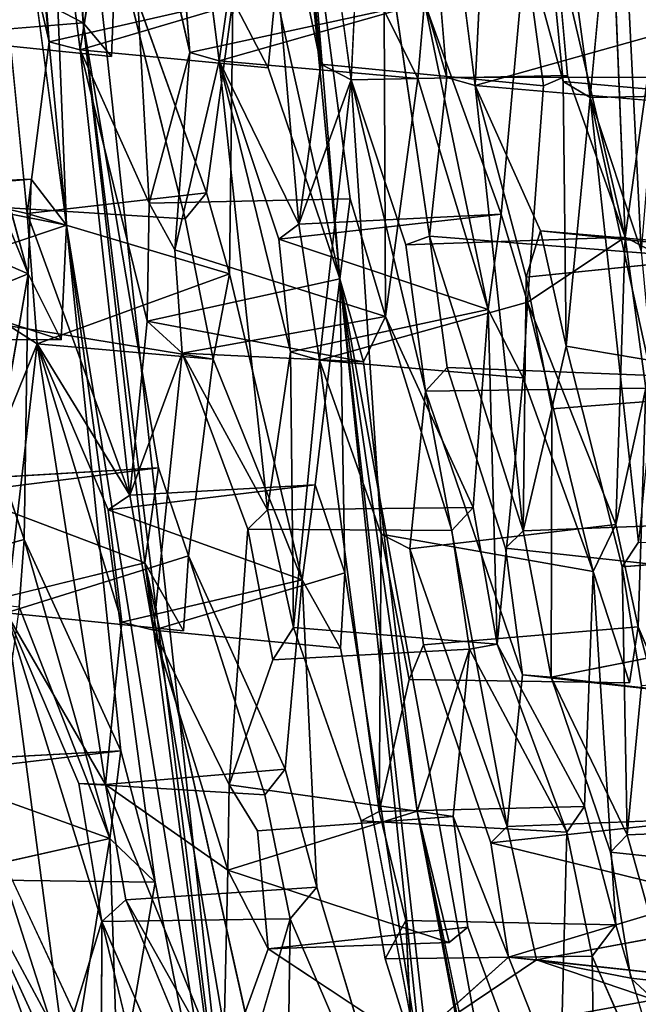
# Model space of a CAD drawing. Units: inches. Extents: x -10.4 to 10.2, y -10.1 to 10.2.
# Drawn here: x -9.1 to -8.2, y -3 to -1.6 of the extents above; entities that cross this region are included whole.
import ezdxf

# ---------------------------------------------------------------- set-up
doc = ezdxf.new("R2010")
doc.units = ezdxf.units.IN
doc.header["$MEASUREMENT"] = 0
doc.layers.add('SEAT-SEAT', color=5, linetype='Continuous')

msp = doc.modelspace()

# ---------------------------------------------------------------- linework, layer by layer
at = {"layer": 'SEAT-SEAT'}
for points in [[(-8.7136, -1.576, 27.0316), (-8.6261, -1.9663, 26.8583), (-8.732, -0.6812, 26.85)], [(-8.6997, -1.1965, 26.8484), (-8.732, -0.6812, 26.85), (-8.6261, -1.9663, 26.8583)], [(-9.0676, -1.1618, 28.2472), (-8.998, -1.8929, 28.2527), (-9.0438, -0.7377, 28.0668)], [(-8.998, -1.8929, 28.2527), (-8.7486, -3.4387, 28.2698), (-9.0438, -0.7377, 28.0668)], [(-8.9752, -1.6179, 28.049), (-9.0438, -0.7377, 28.0668), (-8.7486, -3.4387, 28.2698)], [(-9.0438, -0.7377, 28.0668), (-8.9752, -1.6179, 28.049), (-8.9803, -1.4564, 28.0116)], [(-8.998, -1.8929, 28.2527), (-9.0676, -1.1618, 28.2472), (-9.0818, -1.2656, 28.3281)], [(-8.6997, -1.1965, 26.8484), (-8.6261, -1.9663, 26.8583), (-8.6119, -1.8571, 26.7485)], [(-9.0217, -1.6439, 26.8698), (-9.0513, -1.8772, 27.107), (-9.113, -1.2531, 27.1016)], [(-9.0332, -1.4905, 26.8532), (-9.0217, -1.6439, 26.8698), (-9.113, -1.2531, 27.1016)], [(-8.8854, -1.8633, 26.3867), (-8.9793, -1.6549, 26.6922), (-8.9191, -1.2645, 26.267)], [(-8.8303, -1.6584, 26.0359), (-8.8854, -1.8633, 26.3867), (-8.9191, -1.2645, 26.267)], [(-8.7902, -1.6695, 25.8578), (-8.8138, -1.4845, 25.8806), (-8.7343, -1.2827, 25.4242)], [(-8.7902, -1.6695, 25.8578), (-8.7343, -1.2827, 25.4242), (-8.682, -1.8919, 25.4745)], [(-8.7343, -1.2827, 25.4242), (-8.6518, -1.674, 25.2095), (-8.682, -1.8919, 25.4745)], [(-8.6653, -1.5321, 25.2027), (-8.6518, -1.674, 25.2095), (-8.7343, -1.2827, 25.4242)], [(-8.6404, -1.4775, 25.0563), (-8.5926, -1.3059, 24.7429), (-8.6106, -1.6956, 25.0199)], [(-8.4805, -1.6922, 24.3642), (-8.5042, -1.9079, 24.6142), (-8.5926, -1.3059, 24.7429)], [(-8.216, -1.928, 23.0837), (-8.2857, -1.7195, 23.3347), (-8.2471, -1.3099, 22.888)], [(-8.2381, -1.9096, 25.1944), (-8.1883, -1.5544, 24.7953), (-8.2621, -1.3069, 25.0296)], [(-8.1865, -1.5726, 22.6827), (-8.216, -1.928, 23.0837), (-8.2471, -1.3099, 22.888)], [(-8.4678, -1.5009, 24.1958), (-8.4234, -1.3274, 23.8753), (-8.4422, -1.7033, 24.1708)], [(-9.2365, -1.4824, 27.6959), (-8.9803, -1.4564, 28.0116), (-8.9752, -1.6179, 28.049)], [(-9.2186, -1.6377, 27.6869), (-9.2365, -1.4824, 27.6959), (-8.9752, -1.6179, 28.049)], [(-8.7716, -1.5867, 27.2616), (-9.0217, -1.6439, 26.8698), (-9.0332, -1.4905, 26.8532)], [(-8.3165, -1.6894, 25.431), (-8.2381, -1.9096, 25.1944), (-8.3337, -1.4996, 25.4236)], [(-8.9301, -1.5076, 27.8404), (-8.8367, -1.8843, 27.6396), (-8.8076, -1.849, 27.5132)], [(-8.566, -1.6012, 26.4471), (-8.8303, -1.6584, 26.0359), (-8.8423, -1.5048, 26.0192)], [(-8.1941, -1.9327, 25.0093), (-8.1883, -1.5544, 24.7953), (-8.2381, -1.9096, 25.1944)], [(-8.7136, -1.576, 27.0316), (-8.9793, -1.6549, 26.6922), (-8.7238, -1.6793, 27.1135)], [(-8.7238, -1.6793, 27.1135), (-8.6261, -1.9663, 26.8583), (-8.7136, -1.576, 27.0316)], [(-8.7764, -1.9593, 27.4432), (-8.7716, -1.5867, 27.2616), (-8.8076, -1.849, 27.5132)], [(-8.5109, -1.5905, 26.216), (-8.7902, -1.6695, 25.8578), (-8.52, -1.6937, 26.2984)], [(-8.5109, -1.5905, 26.216), (-8.52, -1.6937, 26.2984), (-8.4243, -2.008, 26.0502)], [(-8.4065, -1.8782, 25.9104), (-8.5109, -1.5905, 26.216), (-8.4243, -2.008, 26.0502)], [(-9.1486, -1.6029, 28.6845), (-9.1888, -1.6203, 28.8361), (-9.0501, -1.9595, 28.4715)], [(-8.566, -1.6012, 26.4471), (-8.5639, -2.0172, 26.6319), (-8.52, -1.6937, 26.2984)], [(-8.8916, -2.3522, 28.0854), (-8.9752, -1.6179, 28.049), (-8.7486, -3.4387, 28.2698)], [(-8.9752, -1.6179, 28.049), (-8.8916, -2.3522, 28.0854), (-8.8729, -2.223, 27.9453)], [(-8.1405, -1.7292, 24.6589), (-8.1329, -1.6168, 24.5687), (-8.4422, -1.7033, 24.1708)], [(-8.8884, -2.0236, 26.4879), (-8.912, -2.2602, 26.7326), (-8.9793, -1.6549, 26.6922)], [(-8.9793, -1.6549, 26.6922), (-8.8854, -1.8633, 26.3867), (-8.8884, -2.0236, 26.4879)], [(-8.8505, -1.9268, 26.2657), (-8.8854, -1.8633, 26.3867), (-8.8303, -1.6584, 26.0359)], [(-8.8505, -1.9268, 26.2657), (-8.8303, -1.6584, 26.0359), (-8.7902, -1.6695, 25.8578)], [(-8.7902, -1.6695, 25.8578), (-8.6933, -2.0654, 25.6312), (-8.7243, -2.2802, 25.9141)], [(-8.709, -1.9121, 25.6132), (-8.6933, -2.0654, 25.6312), (-8.7902, -1.6695, 25.8578)], [(-8.709, -1.9121, 25.6132), (-8.7902, -1.6695, 25.8578), (-8.682, -1.8919, 25.4745)], [(-8.6106, -1.6956, 25.0199), (-8.682, -1.8919, 25.4745), (-8.6518, -1.674, 25.2095)], [(-8.654, -2.0765, 25.4529), (-8.682, -1.8919, 25.4745), (-8.6106, -1.6956, 25.0199)], [(-8.5701, -2.3132, 25.2124), (-8.654, -2.0765, 25.4529), (-8.6106, -1.6956, 25.0199)], [(-8.5363, -1.9199, 24.7832), (-8.5097, -2.1188, 24.7804), (-8.6106, -1.6956, 25.0199)], [(-8.3181, -2.0576, 23.7405), (-8.3225, -1.6978, 23.5246), (-8.2857, -1.7195, 23.3347)], [(-8.3728, -1.9639, 23.9688), (-8.3768, -2.3087, 24.2422), (-8.4422, -1.7033, 24.1708)], [(-8.3728, -1.9639, 23.9688), (-8.4422, -1.7033, 24.1708), (-8.353, -1.901, 23.8217)], [(-8.1988, -2.1134, 23.1241), (-8.2196, -2.3242, 23.4112), (-8.2857, -1.7195, 23.3347)], [(-8.1988, -2.1134, 23.1241), (-8.2857, -1.7195, 23.3347), (-8.216, -1.928, 23.0837)], [(-9.2974, -1.8522, 28.1), (-9.2629, -1.8407, 27.9569), (-9.0458, -1.8306, 28.3997)], [(-9.2974, -1.8522, 28.1), (-9.0458, -1.8306, 28.3997), (-9.0501, -1.9595, 28.4715)], [(-8.998, -1.8929, 28.2527), (-9.0458, -1.8306, 28.3997), (-9.2629, -1.8407, 27.9569)], [(-9.2378, -1.9733, 27.9205), (-8.998, -1.8929, 28.2527), (-9.2629, -1.8407, 27.9569)], [(-9.0501, -1.9595, 28.4715), (-9.2681, -2.0479, 28.0797), (-9.2974, -1.8522, 28.1)], [(-8.8076, -1.849, 27.5132), (-9.0513, -1.8772, 27.107), (-8.7764, -1.9593, 27.4432)], [(-9.0378, -2.0547, 27.1456), (-9.0513, -1.8772, 27.107), (-8.912, -2.2602, 26.7326)], [(-9.0513, -1.8772, 27.107), (-9.0378, -2.0547, 27.1456), (-8.7764, -1.9593, 27.4432)], [(-8.709, -1.9121, 25.6132), (-8.4065, -1.8782, 25.9104), (-8.4243, -2.008, 26.0502)], [(-8.4065, -1.8782, 25.9104), (-8.709, -1.9121, 25.6132), (-8.682, -1.8919, 25.4745)], [(-8.998, -1.8929, 28.2527), (-9.2378, -1.9733, 27.9205), (-9.0054, -2.0492, 28.3499)], [(-8.7486, -3.4387, 28.2698), (-8.998, -1.8929, 28.2527), (-8.8774, -2.7865, 28.2902)], [(-8.8774, -2.7865, 28.2902), (-8.998, -1.8929, 28.2527), (-8.9241, -2.608, 28.3532)], [(-8.353, -1.901, 23.8217), (-8.0563, -1.9315, 24.3742), (-8.3728, -1.9639, 23.9688)], [(-8.0563, -1.9315, 24.3742), (-8.353, -1.901, 23.8217), (-8.0201, -1.9294, 24.2009)], [(-8.709, -1.9121, 25.6132), (-8.4243, -2.008, 26.0502), (-8.6933, -2.0654, 25.6312)], [(-8.3706, -1.9979, 25.8188), (-8.2508, -2.3001, 25.478), (-8.2381, -1.9096, 25.1944)], [(-8.2381, -1.9096, 25.1944), (-8.2508, -2.3001, 25.478), (-8.2098, -2.1147, 25.1836)], [(-8.5639, -2.0172, 26.6319), (-8.8505, -1.9268, 26.2657), (-8.8406, -2.067, 26.3025)], [(-9.0501, -1.9595, 28.4715), (-9.0054, -2.0492, 28.3499), (-9.2681, -2.0479, 28.0797)], [(-9.0501, -1.9595, 28.4715), (-9.0938, -2.2084, 28.7517), (-9.0556, -2.3206, 28.6702)], [(-8.7764, -1.9593, 27.4432), (-9.0378, -2.0547, 27.1456), (-8.7984, -2.0754, 27.5854)], [(-8.594, -2.0791, 26.7869), (-8.8884, -2.0236, 26.4879), (-8.6261, -1.9663, 26.8583)], [(-8.7984, -2.0754, 27.5854), (-8.6773, -2.3755, 27.2783), (-8.7764, -1.9593, 27.4432)], [(-8.6261, -1.9663, 26.8583), (-8.6597, -2.2463, 27.1383), (-8.6195, -2.366, 27.0481)], [(-8.6261, -1.9663, 26.8583), (-8.4835, -3.2249, 27.0988), (-8.1281, -4.6987, 27.1219)], [(-8.6261, -1.9663, 26.8583), (-8.1281, -4.6987, 27.1219), (-8.5211, -2.6899, 26.8588)], [(-8.5109, -3.0704, 27.0932), (-8.6261, -1.9663, 26.8583), (-8.6195, -2.366, 27.0481)], [(-8.5109, -3.0704, 27.0932), (-8.4835, -3.2249, 27.0988), (-8.6261, -1.9663, 26.8583)], [(-8.5211, -2.6899, 26.8588), (-8.594, -2.0791, 26.7869), (-8.6261, -1.9663, 26.8583)], [(-8.3375, -2.1428, 23.9084), (-8.3768, -2.3087, 24.2422), (-8.3728, -1.9639, 23.9688)], [(-9.0054, -2.0492, 28.3499), (-9.2378, -1.9733, 27.9205), (-9.2681, -2.0479, 28.0797)], [(-8.3706, -1.9979, 25.8188), (-8.654, -2.0765, 25.4529), (-8.3767, -2.1006, 25.9017)], [(-8.4449, -2.277, 26.2892), (-8.4121, -2.4627, 26.2669), (-8.4243, -2.008, 26.0502)], [(-8.4121, -2.4627, 26.2669), (-8.3767, -2.1006, 25.9017), (-8.4243, -2.008, 26.0502)], [(-8.3706, -1.9979, 25.8188), (-8.3767, -2.1006, 25.9017), (-8.2816, -2.364, 25.6497)], [(-8.3706, -1.9979, 25.8188), (-8.2816, -2.364, 25.6497), (-8.2508, -2.3001, 25.478)], [(-8.8406, -2.067, 26.3025), (-8.594, -2.0791, 26.7869), (-8.5639, -2.0172, 26.6319)], [(-8.5639, -2.0172, 26.6319), (-8.4737, -2.3085, 26.4266), (-8.4449, -2.277, 26.2892)], [(-9.076, -2.0302, 27.2912), (-9.0378, -2.0547, 27.1456), (-9.1121, -2.237, 27.5571)], [(-8.7984, -2.0754, 27.5854), (-9.0378, -2.0547, 27.1456), (-9.076, -2.0302, 27.2912)], [(-8.8406, -2.067, 26.3025), (-8.912, -2.2602, 26.7326), (-8.8884, -2.0236, 26.4879)], [(-8.594, -2.0791, 26.7869), (-8.8406, -2.067, 26.3025), (-8.8884, -2.0236, 26.4879)], [(-9.0378, -2.0547, 27.1456), (-9.0801, -2.4203, 27.5371), (-9.1121, -2.237, 27.5571)], [(-8.9451, -2.6536, 27.1367), (-9.0801, -2.4203, 27.5371), (-9.0378, -2.0547, 27.1456)], [(-8.9228, -2.4329, 26.89), (-8.9451, -2.6536, 27.1367), (-9.0378, -2.0547, 27.1456)], [(-8.9413, -2.2804, 26.8709), (-8.9228, -2.4329, 26.89), (-9.0378, -2.0547, 27.1456)], [(-8.912, -2.2602, 26.7326), (-8.9413, -2.2804, 26.8709), (-9.0378, -2.0547, 27.1456)], [(-8.8406, -2.067, 26.3025), (-8.8797, -2.4438, 26.7127), (-8.912, -2.2602, 26.7326)], [(-8.7243, -2.2802, 25.9141), (-8.7515, -2.3064, 26.0546), (-8.8406, -2.067, 26.3025)], [(-8.6933, -2.0654, 25.6312), (-8.6893, -2.4403, 25.8648), (-8.7243, -2.2802, 25.9141)], [(-8.6933, -2.0654, 25.6312), (-8.654, -2.0765, 25.4529), (-8.6893, -2.4403, 25.8648)], [(-8.5701, -2.3132, 25.2124), (-8.5726, -2.6904, 25.5161), (-8.654, -2.0765, 25.4529)], [(-8.2508, -2.3001, 25.478), (-8.2205, -2.4392, 25.4347), (-8.2098, -2.1147, 25.1836)], [(-8.3985, -2.7108, 24.6877), (-8.5311, -2.3331, 25.0383), (-8.5097, -2.1188, 24.7804)], [(-8.3775, -2.5045, 24.4035), (-8.3985, -2.7108, 24.6877), (-8.5097, -2.1188, 24.7804)], [(-8.3385, -2.5076, 24.2034), (-8.3768, -2.3087, 24.2422), (-8.3375, -2.1428, 23.9084)], [(-9.1431, -2.2572, 27.6951), (-8.8729, -2.223, 27.9453), (-8.8916, -2.3522, 28.0854)], [(-9.1431, -2.2572, 27.6951), (-9.1121, -2.237, 27.5571), (-8.8729, -2.223, 27.9453)], [(-8.9413, -2.2804, 26.8709), (-8.6597, -2.2463, 27.1383), (-8.6773, -2.3755, 27.2783)], [(-8.9413, -2.2804, 26.8709), (-8.912, -2.2602, 26.7326), (-8.6597, -2.2463, 27.1383)], [(-9.1431, -2.2572, 27.6951), (-8.8916, -2.3522, 28.0854), (-9.1251, -2.4096, 27.714)], [(-8.6773, -2.3755, 27.2783), (-8.9228, -2.4329, 26.89), (-8.9413, -2.2804, 26.8709)], [(-8.7765, -2.6544, 26.4149), (-8.7515, -2.3064, 26.0546), (-8.7172, -2.4842, 26.024)], [(-8.5726, -2.6904, 25.5161), (-8.5701, -2.3132, 25.2124), (-8.5317, -2.511, 25.1773)], [(-9.0556, -2.3206, 28.6702), (-9.2928, -2.3844, 28.3655), (-9.0623, -2.4121, 28.7448)], [(-9.0623, -2.4121, 28.7448), (-8.939, -2.727, 28.4807), (-9.0556, -2.3206, 28.6702)], [(-9.0556, -2.3206, 28.6702), (-8.939, -2.727, 28.4807), (-8.9241, -2.608, 28.3532)], [(-7.9189, -2.3316, 23.9714), (-8.2419, -2.3579, 23.5609), (-8.2196, -2.3242, 23.4112)], [(-8.8321, -2.3426, 27.8553), (-9.0801, -2.4203, 27.5371), (-8.8386, -2.445, 27.938)], [(-8.7007, -2.633, 27.5282), (-8.8321, -2.3426, 27.8553), (-8.7281, -2.668, 27.6548)], [(-8.8916, -2.3522, 28.0854), (-8.7486, -3.4387, 28.2698), (-8.7608, -3.1189, 28.088)], [(-8.8916, -2.3522, 28.0854), (-8.7608, -3.1189, 28.088), (-8.7444, -3.0108, 27.9505)], [(-8.6195, -2.366, 27.0481), (-8.8797, -2.4438, 26.7127), (-8.625, -2.4682, 27.1308)], [(-8.5109, -3.0704, 27.0932), (-8.6195, -2.366, 27.0481), (-8.625, -2.4682, 27.1308)], [(-8.2507, -2.8445, 25.8544), (-8.2816, -2.364, 25.6497), (-8.2931, -2.6838, 25.9176)], [(-8.2156, -2.5198, 23.5577), (-8.2352, -2.7222, 23.8511), (-8.2419, -2.3579, 23.5609)], [(-8.6773, -2.3755, 27.2783), (-8.7007, -2.633, 27.5282), (-8.6574, -2.7932, 27.4658)], [(-9.002, -3.0104, 27.6387), (-9.1245, -2.7833, 27.9607), (-9.0801, -2.4203, 27.5371)], [(-8.9497, -2.84, 27.2923), (-9.002, -3.0104, 27.6387), (-9.0801, -2.4203, 27.5371)], [(-9.0801, -2.4203, 27.5371), (-8.9813, -2.6525, 27.2874), (-8.9497, -2.84, 27.2923)], [(-8.9813, -2.6525, 27.2874), (-9.0801, -2.4203, 27.5371), (-8.9451, -2.6536, 27.1367)], [(-8.7765, -2.6544, 26.4149), (-8.7784, -2.7702, 26.5107), (-8.8797, -2.4438, 26.7127)], [(-8.3385, -2.5076, 24.2034), (-8.0561, -2.5404, 24.7689), (-8.0343, -2.4477, 24.5998)], [(-8.1097, -2.6995, 25.1299), (-8.2205, -2.4392, 25.4347), (-8.123, -2.8063, 25.2694)], [(-8.4496, -2.4697, 26.4266), (-8.3174, -2.7184, 26.0445), (-8.4121, -2.4627, 26.2669)], [(-8.3174, -2.7184, 26.0445), (-8.2931, -2.6838, 25.9176), (-8.4121, -2.4627, 26.2669)], [(-8.5211, -2.6899, 26.8588), (-8.472, -2.6975, 26.6692), (-8.4496, -2.4697, 26.4266)], [(-8.3385, -2.5076, 24.2034), (-8.3775, -2.5045, 24.4035), (-8.0561, -2.5404, 24.7689)], [(-8.2352, -2.7222, 23.8511), (-8.2578, -2.7456, 23.9926), (-8.3385, -2.5076, 24.2034)], [(-9.1852, -2.639, 28.1039), (-8.9241, -2.608, 28.3532), (-8.939, -2.727, 28.4807)], [(-9.1852, -2.639, 28.1039), (-9.1569, -2.6207, 27.9785), (-8.9241, -2.608, 28.3532)], [(-8.939, -2.727, 28.4807), (-9.1658, -2.7781, 28.1218), (-9.1852, -2.639, 28.1039)], [(-8.7847, -3.0464, 26.7596), (-8.9451, -2.6536, 27.1367), (-8.7784, -2.7702, 26.5107)], [(-8.9173, -2.8107, 27.136), (-8.9451, -2.6536, 27.1367), (-8.7847, -3.0464, 26.7596)], [(-8.7765, -2.6544, 26.4149), (-8.5211, -2.6899, 26.8588), (-8.7784, -2.7702, 26.5107)], [(-8.4775, -2.8685, 26.8119), (-8.7784, -2.7702, 26.5107), (-8.5211, -2.6899, 26.8588)], [(-8.5211, -2.6899, 26.8588), (-8.1281, -4.6987, 27.1219), (-8.3465, -3.6165, 26.8924)], [(-8.3656, -3.4327, 26.8085), (-8.5211, -2.6899, 26.8588), (-8.3465, -3.6165, 26.8924)], [(-8.4206, -2.7331, 24.8181), (-8.1097, -2.6995, 25.1299), (-8.123, -2.8063, 25.2694)], [(-8.4206, -2.7331, 24.8181), (-8.3985, -2.7108, 24.6877), (-8.1097, -2.6995, 25.1299)], [(-8.972, -3.1247, 28.8683), (-9.1036, -2.716, 29.0699), (-9.1317, -2.7773, 29.2093)], [(-8.9805, -2.9797, 28.7989), (-9.1036, -2.716, 29.0699), (-8.972, -3.1247, 28.8683)], [(-8.9805, -2.9797, 28.7989), (-8.9276, -3.0789, 28.6753), (-8.939, -2.727, 28.4807)], [(-8.8774, -2.7865, 28.2902), (-8.939, -2.727, 28.4807), (-8.9276, -3.0789, 28.6753)], [(-8.123, -2.8063, 25.2694), (-8.3967, -2.8886, 24.8378), (-8.4206, -2.7331, 24.8181)], [(-8.7847, -3.0464, 26.7596), (-8.7784, -2.7702, 26.5107), (-8.7236, -2.8773, 26.3563)], [(-8.7784, -2.7702, 26.5107), (-8.4775, -2.8685, 26.8119), (-8.7236, -2.8773, 26.3563)], [(-9.1245, -2.7833, 27.9607), (-9.0077, -3.1082, 27.7382), (-9.0148, -3.3887, 28.0005)], [(-9.002, -3.0104, 27.6387), (-9.0077, -3.1082, 27.7382), (-9.1245, -2.7833, 27.9607)], [(-8.9276, -3.0789, 28.6753), (-8.7486, -3.4387, 28.2698), (-8.8774, -2.7865, 28.2902)], [(-8.6936, -2.8364, 27.6354), (-8.5312, -3.2133, 27.283), (-8.6574, -2.7932, 27.4658)], [(-8.9173, -2.8107, 27.136), (-8.7847, -3.0464, 26.7596), (-8.8129, -3.0617, 26.8953)], [(-8.0761, -2.923, 25.155), (-8.3967, -2.8886, 24.8378), (-8.123, -2.8063, 25.2694)], [(-8.7444, -3.0108, 27.9505), (-8.6987, -3.2008, 27.9173), (-8.6936, -2.8364, 27.6354)], [(-8.5312, -3.2133, 27.283), (-8.6936, -2.8364, 27.6354), (-8.6987, -3.2008, 27.9173)], [(-8.5282, -3.0065, 25.5806), (-8.5644, -2.891, 25.6456), (-8.5362, -2.8386, 25.4681)], [(-8.0761, -2.923, 25.155), (-8.0658, -2.8379, 25.0378), (-8.3588, -2.8923, 24.6538)], [(-9.002, -3.0104, 27.6387), (-8.9497, -2.84, 27.2923), (-8.9509, -3.1403, 27.5333)], [(-8.9497, -2.84, 27.2923), (-8.7696, -3.256, 26.8789), (-8.8086, -3.4258, 27.1961)], [(-8.4775, -2.8685, 26.8119), (-8.4521, -2.8479, 26.6941), (-8.7236, -2.8773, 26.3563)], [(-8.2507, -2.8445, 25.8544), (-8.2828, -2.8873, 26.0243), (-8.147, -3.1949, 25.692)], [(-8.7236, -2.8773, 26.3563), (-8.5282, -3.0065, 25.5806), (-8.7847, -3.0464, 26.7596)], [(-8.3588, -2.8923, 24.6538), (-8.5282, -3.0065, 25.5806), (-8.3967, -2.8886, 24.8378)], [(-8.3588, -2.8923, 24.6538), (-8.3967, -2.8886, 24.8378), (-8.0761, -2.923, 25.155)], [(-8.1984, -2.9468, 23.8764), (-8.5282, -3.0065, 25.5806), (-8.3588, -2.8923, 24.6538)], [(-8.1984, -2.9468, 23.8764), (-8.3588, -2.8923, 24.6538), (-8.2304, -2.9172, 24.0134)], [(-8.1984, -2.9468, 23.8764), (-8.2304, -2.9172, 24.0134), (-7.9032, -2.9533, 24.3854)], [(-8.5282, -3.0065, 25.5806), (-8.1984, -2.9468, 23.8764), (-8.0468, -2.9761, 23.0727)]]:
    msp.add_3dface(points, dxfattribs=at)
for points, invisible_edges in [([(-8.6563, -1.2888, 26.6988), (-8.6997, -1.1965, 26.8484), (-8.6119, -1.8571, 26.7485)], 12), ([(-9.0513, -1.8772, 27.107), (-9.1786, -1.6389, 27.523), (-9.113, -1.2531, 27.1016)], 1), ([(-9.1486, -1.6029, 28.6845), (-9.0458, -1.8306, 28.3997), (-9.0818, -1.2656, 28.3281)], 15), ([(-9.0458, -1.8306, 28.3997), (-8.998, -1.8929, 28.2527), (-9.0818, -1.2656, 28.3281)], 12), ([(-9.0029, -1.4702, 26.715), (-8.9191, -1.2645, 26.267), (-8.9793, -1.6549, 26.6922)], 1), ([(-8.8303, -1.6584, 26.0359), (-8.9191, -1.2645, 26.267), (-8.8423, -1.5048, 26.0192)], 2), ([(-8.6119, -1.8571, 26.7485), (-8.566, -1.6012, 26.4471), (-8.6563, -1.2888, 26.6988)], 15), ([(-8.5042, -1.9079, 24.6142), (-8.6106, -1.6956, 25.0199), (-8.5926, -1.3059, 24.7429)], 1), ([(-8.4947, -1.5221, 24.347), (-8.4805, -1.6922, 24.3642), (-8.5926, -1.3059, 24.7429)], 12), ([(-8.3337, -1.4996, 25.4236), (-8.2381, -1.9096, 25.1944), (-8.2621, -1.3069, 25.0296)], 12), ([(-8.2857, -1.7195, 23.3347), (-8.315, -1.5009, 23.3716), (-8.2471, -1.3099, 22.888)], 2), ([(-8.353, -1.901, 23.8217), (-8.4422, -1.7033, 24.1708), (-8.4234, -1.3274, 23.8753)], 12), ([(-8.3225, -1.6978, 23.5246), (-8.353, -1.901, 23.8217), (-8.4234, -1.3274, 23.8753)], 3), ([(-8.3225, -1.6978, 23.5246), (-8.4234, -1.3274, 23.8753), (-8.3364, -1.5555, 23.5182)], 2), ([(-9.2022, -1.4547, 27.5461), (-9.1786, -1.6389, 27.523), (-8.9301, -1.5076, 27.8404)], 2), ([(-9.0029, -1.4702, 26.715), (-8.9793, -1.6549, 26.6922), (-8.7136, -1.576, 27.0316)], 12), ([(-8.8138, -1.4845, 25.8806), (-8.7902, -1.6695, 25.8578), (-8.5109, -1.5905, 26.216)], 12), ([(-8.3337, -1.4996, 25.4236), (-8.6404, -1.4775, 25.0563), (-8.6106, -1.6956, 25.0199)], 12), ([(-8.3337, -1.4996, 25.4236), (-8.6106, -1.6956, 25.0199), (-8.3165, -1.6894, 25.431)], 1), ([(-8.1663, -1.4868, 24.6667), (-8.4678, -1.5009, 24.1958), (-8.1329, -1.6168, 24.5687)], 2), ([(-8.9301, -1.5076, 27.8404), (-9.1786, -1.6389, 27.523), (-8.9368, -1.6636, 27.9258)], 1), ([(-8.9368, -1.6636, 27.9258), (-8.8367, -1.8843, 27.6396), (-8.9301, -1.5076, 27.8404)], 1), ([(-8.9301, -1.5076, 27.8404), (-8.8076, -1.849, 27.5132), (-8.7716, -1.5867, 27.2616)], 12), ([(-8.4678, -1.5009, 24.1958), (-8.4422, -1.7033, 24.1708), (-8.1329, -1.6168, 24.5687)], 12), ([(-7.9773, -1.5226, 23.7826), (-8.315, -1.5009, 23.3716), (-8.2857, -1.7195, 23.3347)], 12), ([(-8.3738, -1.5182, 25.6051), (-8.6518, -1.674, 25.2095), (-8.6653, -1.5321, 25.2027)], 1), ([(-8.6518, -1.674, 25.2095), (-8.3738, -1.5182, 25.6051), (-8.3492, -1.7035, 25.5808)], 1), ([(-8.5109, -1.5905, 26.216), (-8.4065, -1.8782, 25.9104), (-8.3738, -1.5182, 25.6051)], 12), ([(-8.4805, -1.6922, 24.3642), (-8.4947, -1.5221, 24.347), (-8.1883, -1.5544, 24.7953)], 12), ([(-8.4065, -1.8782, 25.9104), (-8.3492, -1.7035, 25.5808), (-8.3738, -1.5182, 25.6051)], 1), ([(-8.2857, -1.7195, 23.3347), (-7.9595, -1.7131, 23.7898), (-7.9773, -1.5226, 23.7826)], 12), ([(-8.0128, -1.5413, 23.9644), (-8.3225, -1.6978, 23.5246), (-8.3364, -1.5555, 23.5182)], 1), ([(-8.0128, -1.5413, 23.9644), (-7.9886, -1.7272, 23.9394), (-8.3225, -1.6978, 23.5246)], 12), ([(-8.1709, -1.6916, 24.7801), (-8.4805, -1.6922, 24.3642), (-8.1883, -1.5544, 24.7953)], 2), ([(-8.7716, -1.5867, 27.2616), (-8.7238, -1.6793, 27.1135), (-9.0217, -1.6439, 26.8698)], 2), ([(-8.7716, -1.5867, 27.2616), (-8.7764, -1.9593, 27.4432), (-8.7238, -1.6793, 27.1135)], 2), ([(-9.1486, -1.6029, 28.6845), (-9.0501, -1.9595, 28.4715), (-9.0458, -1.8306, 28.3997)], 12), ([(-8.566, -1.6012, 26.4471), (-8.52, -1.6937, 26.2984), (-8.8303, -1.6584, 26.0359)], 2), ([(-8.5639, -2.0172, 26.6319), (-8.566, -1.6012, 26.4471), (-8.6119, -1.8571, 26.7485)], 2), ([(-9.2186, -1.6377, 27.6869), (-8.9752, -1.6179, 28.049), (-8.9368, -1.6636, 27.9258)], 12), ([(-8.9368, -1.6636, 27.9258), (-8.9752, -1.6179, 28.049), (-8.8729, -2.223, 27.9453)], 12), ([(-9.1888, -1.6203, 28.8361), (-9.2199, -1.9231, 29.0697), (-9.0501, -1.9595, 28.4715)], 2), ([(-8.9368, -1.6636, 27.9258), (-9.1786, -1.6389, 27.523), (-9.2186, -1.6377, 27.6869)], 12), ([(-9.091, -1.8687, 27.2698), (-9.1786, -1.6389, 27.523), (-9.0513, -1.8772, 27.107)], 2), ([(-9.0217, -1.6439, 26.8698), (-8.9793, -1.6549, 26.6922), (-9.0513, -1.8772, 27.107)], 2), ([(-8.7238, -1.6793, 27.1135), (-8.9793, -1.6549, 26.6922), (-9.0217, -1.6439, 26.8698)], 12), ([(-8.912, -2.2602, 26.7326), (-9.0513, -1.8772, 27.107), (-8.9793, -1.6549, 26.6922)], 2), ([(-8.7902, -1.6695, 25.8578), (-8.8303, -1.6584, 26.0359), (-8.52, -1.6937, 26.2984)], 2), ([(-8.8367, -1.8843, 27.6396), (-8.9368, -1.6636, 27.9258), (-8.8729, -2.223, 27.9453)], 15), ([(-8.8505, -1.9268, 26.2657), (-8.7902, -1.6695, 25.8578), (-8.7243, -2.2802, 25.9141)], 12), ([(-8.7238, -1.6793, 27.1135), (-8.7764, -1.9593, 27.4432), (-8.6597, -2.2463, 27.1383)], 15), ([(-8.6261, -1.9663, 26.8583), (-8.7238, -1.6793, 27.1135), (-8.6597, -2.2463, 27.1383)], 2), ([(-8.3492, -1.7035, 25.5808), (-8.6106, -1.6956, 25.0199), (-8.6518, -1.674, 25.2095)], 1), ([(-8.3165, -1.6894, 25.431), (-8.6106, -1.6956, 25.0199), (-8.3492, -1.7035, 25.5808)], 2), ([(-8.5097, -2.1188, 24.7804), (-8.5701, -2.3132, 25.2124), (-8.6106, -1.6956, 25.0199)], 1), ([(-8.6106, -1.6956, 25.0199), (-8.5042, -1.9079, 24.6142), (-8.5363, -1.9199, 24.7832)], 1), ([(-8.4243, -2.008, 26.0502), (-8.52, -1.6937, 26.2984), (-8.5639, -2.0172, 26.6319)], 12), ([(-8.4805, -1.6922, 24.3642), (-8.4422, -1.7033, 24.1708), (-8.5042, -1.9079, 24.6142)], 2), ([(-8.4805, -1.6922, 24.3642), (-8.1709, -1.6916, 24.7801), (-8.1405, -1.7292, 24.6589)], 12), ([(-8.4422, -1.7033, 24.1708), (-8.4805, -1.6922, 24.3642), (-8.1405, -1.7292, 24.6589)], 2), ([(-8.3181, -2.0576, 23.7405), (-8.353, -1.901, 23.8217), (-8.3225, -1.6978, 23.5246)], 2), ([(-8.3165, -1.6894, 25.431), (-8.3492, -1.7035, 25.5808), (-8.2381, -1.9096, 25.1944)], 2), ([(-7.9886, -1.7272, 23.9394), (-8.2857, -1.7195, 23.3347), (-8.3225, -1.6978, 23.5246)], 1), ([(-8.3768, -2.3087, 24.2422), (-8.5042, -1.9079, 24.6142), (-8.4422, -1.7033, 24.1708)], 2), ([(-8.4065, -1.8782, 25.9104), (-8.3706, -1.9979, 25.8188), (-8.3492, -1.7035, 25.5808)], 12), ([(-8.3492, -1.7035, 25.5808), (-8.3706, -1.9979, 25.8188), (-8.2381, -1.9096, 25.1944)], 12), ([(-7.9595, -1.7131, 23.7898), (-8.2857, -1.7195, 23.3347), (-7.9886, -1.7272, 23.9394)], 2), ([(-8.2196, -2.3242, 23.4112), (-8.3181, -2.0576, 23.7405), (-8.2857, -1.7195, 23.3347)], 1), ([(-9.091, -1.8687, 27.2698), (-8.8076, -1.849, 27.5132), (-8.8367, -1.8843, 27.6396)], 1), ([(-9.091, -1.8687, 27.2698), (-9.0513, -1.8772, 27.107), (-8.8076, -1.849, 27.5132)], 12), ([(-8.6261, -1.9663, 26.8583), (-8.8884, -2.0236, 26.4879), (-8.6119, -1.8571, 26.7485)], 2), ([(-8.8884, -2.0236, 26.4879), (-8.8854, -1.8633, 26.3867), (-8.6119, -1.8571, 26.7485)], 12), ([(-8.8854, -1.8633, 26.3867), (-8.8505, -1.9268, 26.2657), (-8.6119, -1.8571, 26.7485)], 2), ([(-8.6119, -1.8571, 26.7485), (-8.8505, -1.9268, 26.2657), (-8.5639, -2.0172, 26.6319)], 1), ([(-8.8367, -1.8843, 27.6396), (-9.076, -2.0302, 27.2912), (-9.091, -1.8687, 27.2698)], 1), ([(-8.8367, -1.8843, 27.6396), (-8.7984, -2.0754, 27.5854), (-9.076, -2.0302, 27.2912)], 12), ([(-8.8367, -1.8843, 27.6396), (-8.8729, -2.223, 27.9453), (-8.7984, -2.0754, 27.5854)], 3), ([(-8.682, -1.8919, 25.4745), (-8.3706, -1.9979, 25.8188), (-8.4065, -1.8782, 25.9104)], 1), ([(-8.9241, -2.608, 28.3532), (-8.998, -1.8929, 28.2527), (-9.0054, -2.0492, 28.3499)], 12), ([(-8.654, -2.0765, 25.4529), (-8.3706, -1.9979, 25.8188), (-8.682, -1.8919, 25.4745)], 2), ([(-8.0201, -1.9294, 24.2009), (-8.353, -1.901, 23.8217), (-8.3181, -2.0576, 23.7405)], 12), ([(-8.5363, -1.9199, 24.7832), (-8.5042, -1.9079, 24.6142), (-8.2381, -1.9096, 25.1944)], 2), ([(-8.2381, -1.9096, 25.1944), (-8.5097, -2.1188, 24.7804), (-8.5363, -1.9199, 24.7832)], 1), ([(-8.2381, -1.9096, 25.1944), (-8.2098, -2.1147, 25.1836), (-8.5097, -2.1188, 24.7804)], 12), ([(-8.48, -2.0868, 24.609), (-8.5042, -1.9079, 24.6142), (-8.3768, -2.3087, 24.2422)], 12), ([(-8.1941, -1.9327, 25.0093), (-8.5042, -1.9079, 24.6142), (-8.48, -2.0868, 24.609)], 12), ([(-8.5042, -1.9079, 24.6142), (-8.1941, -1.9327, 25.0093), (-8.2381, -1.9096, 25.1944)], 12), ([(-9.2199, -1.9231, 29.0697), (-9.0938, -2.2084, 28.7517), (-9.0501, -1.9595, 28.4715)], 12), ([(-8.7243, -2.2802, 25.9141), (-8.8406, -2.067, 26.3025), (-8.8505, -1.9268, 26.2657)], 12), ([(-8.1787, -2.0985, 25.0339), (-8.1941, -1.9327, 25.0093), (-8.48, -2.0868, 24.609)], 2), ([(-8.0563, -1.9315, 24.3742), (-8.0343, -2.1202, 24.3826), (-8.3728, -1.9639, 23.9688)], 2), ([(-7.9998, -2.1117, 24.2145), (-8.0201, -1.9294, 24.2009), (-8.3181, -2.0576, 23.7405)], 2), ([(-9.0501, -1.9595, 28.4715), (-9.0556, -2.3206, 28.6702), (-9.0054, -2.0492, 28.3499)], 2), ([(-8.6773, -2.3755, 27.2783), (-8.6597, -2.2463, 27.1383), (-8.7764, -1.9593, 27.4432)], 2), ([(-8.3728, -1.9639, 23.9688), (-8.0343, -2.1202, 24.3826), (-8.3375, -2.1428, 23.9084)], 1), ([(-8.3767, -2.1006, 25.9017), (-8.6933, -2.0654, 25.6312), (-8.4243, -2.008, 26.0502)], 1), ([(-8.4449, -2.277, 26.2892), (-8.4243, -2.008, 26.0502), (-8.5639, -2.0172, 26.6319)], 2), ([(-8.4737, -2.3085, 26.4266), (-8.5639, -2.0172, 26.6319), (-8.594, -2.0791, 26.7869)], 12), ([(-9.0054, -2.0492, 28.3499), (-9.0556, -2.3206, 28.6702), (-8.9241, -2.608, 28.3532)], 13), ([(-8.2419, -2.3579, 23.5609), (-8.3375, -2.1428, 23.9084), (-8.3181, -2.0576, 23.7405)], 1), ([(-8.3375, -2.1428, 23.9084), (-7.9998, -2.1117, 24.2145), (-8.3181, -2.0576, 23.7405)], 1), ([(-8.3181, -2.0576, 23.7405), (-8.2196, -2.3242, 23.4112), (-8.2419, -2.3579, 23.5609)], 1), ([(-8.7765, -2.6544, 26.4149), (-8.8797, -2.4438, 26.7127), (-8.8406, -2.067, 26.3025)], 12), ([(-8.8729, -2.223, 27.9453), (-8.8321, -2.3426, 27.8553), (-8.7984, -2.0754, 27.5854)], 12), ([(-8.7515, -2.3064, 26.0546), (-8.7765, -2.6544, 26.4149), (-8.8406, -2.067, 26.3025)], 2), ([(-8.6773, -2.3755, 27.2783), (-8.7984, -2.0754, 27.5854), (-8.8321, -2.3426, 27.8553)], 12), ([(-8.654, -2.0765, 25.4529), (-8.6933, -2.0654, 25.6312), (-8.3767, -2.1006, 25.9017)], 2), ([(-8.5726, -2.6904, 25.5161), (-8.6893, -2.4403, 25.8648), (-8.654, -2.0765, 25.4529)], 1), ([(-8.594, -2.0791, 26.7869), (-8.5211, -2.6899, 26.8588), (-8.4496, -2.4697, 26.4266)], 12), ([(-8.4737, -2.3085, 26.4266), (-8.594, -2.0791, 26.7869), (-8.4496, -2.4697, 26.4266)], 3), ([(-8.1787, -2.0985, 25.0339), (-8.48, -2.0868, 24.609), (-8.5097, -2.1188, 24.7804)], 12), ([(-8.5097, -2.1188, 24.7804), (-8.48, -2.0868, 24.609), (-8.4007, -2.3323, 24.3838)], 12), ([(-8.3768, -2.3087, 24.2422), (-8.4007, -2.3323, 24.3838), (-8.48, -2.0868, 24.609)], 12), ([(-8.1787, -2.0985, 25.0339), (-8.5097, -2.1188, 24.7804), (-8.2098, -2.1147, 25.1836)], 1), ([(-8.3767, -2.1006, 25.9017), (-8.4121, -2.4627, 26.2669), (-8.2816, -2.364, 25.6497)], 2), ([(-7.9998, -2.1117, 24.2145), (-8.3375, -2.1428, 23.9084), (-8.0343, -2.1202, 24.3826)], 1), ([(-8.2098, -2.1147, 25.1836), (-8.2205, -2.4392, 25.4347), (-8.1097, -2.6995, 25.1299)], 12), ([(-8.5311, -2.3331, 25.0383), (-8.5701, -2.3132, 25.2124), (-8.5097, -2.1188, 24.7804)], 2), ([(-8.3775, -2.5045, 24.4035), (-8.5097, -2.1188, 24.7804), (-8.4007, -2.3323, 24.3838)], 2), ([(-8.2352, -2.7222, 23.8511), (-8.3385, -2.5076, 24.2034), (-8.3375, -2.1428, 23.9084)], 12), ([(-8.2419, -2.3579, 23.5609), (-8.2352, -2.7222, 23.8511), (-8.3375, -2.1428, 23.9084)], 14), ([(-9.3215, -2.2212, 28.3843), (-9.0556, -2.3206, 28.6702), (-9.0938, -2.2084, 28.7517)], 1), ([(-9.3215, -2.2212, 28.3843), (-9.2928, -2.3844, 28.3655), (-9.0556, -2.3206, 28.6702)], 12), ([(-9.1121, -2.237, 27.5571), (-8.8321, -2.3426, 27.8553), (-8.8729, -2.223, 27.9453)], 1), ([(-9.0801, -2.4203, 27.5371), (-8.8321, -2.3426, 27.8553), (-9.1121, -2.237, 27.5571)], 2), ([(-8.912, -2.2602, 26.7326), (-8.6195, -2.366, 27.0481), (-8.6597, -2.2463, 27.1383)], 1), ([(-8.912, -2.2602, 26.7326), (-8.8797, -2.4438, 26.7127), (-8.6195, -2.366, 27.0481)], 12), ([(-8.4737, -2.3085, 26.4266), (-8.7515, -2.3064, 26.0546), (-8.4449, -2.277, 26.2892)], 2), ([(-8.7243, -2.2802, 25.9141), (-8.4449, -2.277, 26.2892), (-8.7515, -2.3064, 26.0546)], 2), ([(-8.4449, -2.277, 26.2892), (-8.7243, -2.2802, 25.9141), (-8.6893, -2.4403, 25.8648)], 12), ([(-8.4121, -2.4627, 26.2669), (-8.4449, -2.277, 26.2892), (-8.6893, -2.4403, 25.8648)], 2), ([(-8.5311, -2.3331, 25.0383), (-8.2508, -2.3001, 25.478), (-8.5701, -2.3132, 25.2124)], 2), ([(-8.2508, -2.3001, 25.478), (-8.2816, -2.364, 25.6497), (-8.5701, -2.3132, 25.2124)], 12), ([(-8.5311, -2.3331, 25.0383), (-8.2205, -2.4392, 25.4347), (-8.2508, -2.3001, 25.478)], 1), ([(-8.0961, -2.3655, 24.8287), (-8.4007, -2.3323, 24.3838), (-8.0772, -2.2972, 24.6976)], 2), ([(-8.0772, -2.2972, 24.6976), (-8.4007, -2.3323, 24.3838), (-8.3768, -2.3087, 24.2422)], 1), ([(-8.0772, -2.2972, 24.6976), (-8.3768, -2.3087, 24.2422), (-8.0343, -2.4477, 24.5998)], 2), ([(-8.7515, -2.3064, 26.0546), (-8.4496, -2.4697, 26.4266), (-8.7172, -2.4842, 26.024)], 1), ([(-8.4737, -2.3085, 26.4266), (-8.4496, -2.4697, 26.4266), (-8.7515, -2.3064, 26.0546)], 2), ([(-8.5701, -2.3132, 25.2124), (-8.2816, -2.364, 25.6497), (-8.5317, -2.511, 25.1773)], 2), ([(-8.3768, -2.3087, 24.2422), (-8.3385, -2.5076, 24.2034), (-8.0343, -2.4477, 24.5998)], 12), ([(-8.8386, -2.445, 27.938), (-8.7281, -2.668, 27.6548), (-8.8321, -2.3426, 27.8553)], 1), ([(-8.7007, -2.633, 27.5282), (-8.6773, -2.3755, 27.2783), (-8.8321, -2.3426, 27.8553)], 2), ([(-8.3985, -2.7108, 24.6877), (-8.5123, -2.464, 25.0465), (-8.5311, -2.3331, 25.0383)], 1), ([(-8.2205, -2.4392, 25.4347), (-8.5311, -2.3331, 25.0383), (-8.5123, -2.464, 25.0465)], 1), ([(-8.3775, -2.5045, 24.4035), (-8.4007, -2.3323, 24.3838), (-8.0961, -2.3655, 24.8287)], 12), ([(-7.9045, -2.4913, 24.0168), (-8.2419, -2.3579, 23.5609), (-7.9189, -2.3316, 23.9714)], 1), ([(-8.8916, -2.3522, 28.0854), (-8.8386, -2.445, 27.938), (-9.1251, -2.4096, 27.714)], 2), ([(-8.7444, -3.0108, 27.9505), (-8.8386, -2.445, 27.938), (-8.8916, -2.3522, 28.0854)], 1), ([(-8.2816, -2.364, 25.6497), (-8.2321, -2.5155, 25.5378), (-8.5317, -2.511, 25.1773)], 12), ([(-8.4121, -2.4627, 26.2669), (-8.2931, -2.6838, 25.9176), (-8.2816, -2.364, 25.6497)], 12), ([(-8.0961, -2.3655, 24.8287), (-8.0561, -2.5404, 24.7689), (-8.3775, -2.5045, 24.4035)], 12), ([(-8.2321, -2.5155, 25.5378), (-8.2816, -2.364, 25.6497), (-8.2507, -2.8445, 25.8544)], 12), ([(-8.2419, -2.3579, 23.5609), (-7.9045, -2.4913, 24.0168), (-8.2156, -2.5198, 23.5577)], 1), ([(-8.625, -2.4682, 27.1308), (-8.9228, -2.4329, 26.89), (-8.6773, -2.3755, 27.2783)], 1), ([(-8.6574, -2.7932, 27.4658), (-8.625, -2.4682, 27.1308), (-8.6773, -2.3755, 27.2783)], 1), ([(-9.0801, -2.4203, 27.5371), (-9.1251, -2.4096, 27.714), (-8.8386, -2.445, 27.938)], 2), ([(-9.0623, -2.4121, 28.7448), (-9.1036, -2.716, 29.0699), (-8.939, -2.727, 28.4807)], 2), ([(-8.8797, -2.4438, 26.7127), (-8.9451, -2.6536, 27.1367), (-8.9228, -2.4329, 26.89)], 1), ([(-8.625, -2.4682, 27.1308), (-8.8797, -2.4438, 26.7127), (-8.9228, -2.4329, 26.89)], 12), ([(-8.9451, -2.6536, 27.1367), (-8.8797, -2.4438, 26.7127), (-8.7784, -2.7702, 26.5107)], 1), ([(-8.7281, -2.668, 27.6548), (-8.8386, -2.445, 27.938), (-8.7444, -3.0108, 27.9505)], 15), ([(-8.7172, -2.4842, 26.024), (-8.4121, -2.4627, 26.2669), (-8.6893, -2.4403, 25.8648)], 1), ([(-8.5969, -2.7032, 25.6415), (-8.7172, -2.4842, 26.024), (-8.6893, -2.4403, 25.8648)], 1), ([(-8.5726, -2.6904, 25.5161), (-8.5969, -2.7032, 25.6415), (-8.6893, -2.4403, 25.8648)], 12), ([(-8.2321, -2.5155, 25.5378), (-8.2205, -2.4392, 25.4347), (-8.5123, -2.464, 25.0465)], 12), ([(-8.2205, -2.4392, 25.4347), (-8.2321, -2.5155, 25.5378), (-8.123, -2.8063, 25.2694)], 2), ([(-8.7172, -2.4842, 26.024), (-8.4496, -2.4697, 26.4266), (-8.4121, -2.4627, 26.2669)], 12), ([(-8.6574, -2.7932, 27.4658), (-8.5484, -3.0421, 27.2196), (-8.625, -2.4682, 27.1308)], 15), ([(-8.625, -2.4682, 27.1308), (-8.5484, -3.0421, 27.2196), (-8.5109, -3.0704, 27.0932)], 1), ([(-8.5317, -2.511, 25.1773), (-8.2321, -2.5155, 25.5378), (-8.5123, -2.464, 25.0465)], 2), ([(-8.4206, -2.7331, 24.8181), (-8.5317, -2.511, 25.1773), (-8.5123, -2.464, 25.0465)], 1), ([(-8.5123, -2.464, 25.0465), (-8.3985, -2.7108, 24.6877), (-8.4206, -2.7331, 24.8181)], 1), ([(-8.3174, -2.7184, 26.0445), (-8.4496, -2.4697, 26.4266), (-8.472, -2.6975, 26.6692)], 12), ([(-8.7382, -2.7166, 26.293), (-8.7765, -2.6544, 26.4149), (-8.7172, -2.4842, 26.024)], 12), ([(-8.7172, -2.4842, 26.024), (-8.5644, -2.891, 25.6456), (-8.7382, -2.7166, 26.293)], 15), ([(-8.5969, -2.7032, 25.6415), (-8.5644, -2.891, 25.6456), (-8.7172, -2.4842, 26.024)], 14), ([(-8.5317, -2.511, 25.1773), (-8.5362, -2.8386, 25.4681), (-8.5726, -2.6904, 25.5161)], 1), ([(-8.5362, -2.8386, 25.4681), (-8.5317, -2.511, 25.1773), (-8.3967, -2.8886, 24.8378)], 15), ([(-8.3967, -2.8886, 24.8378), (-8.5317, -2.511, 25.1773), (-8.4206, -2.7331, 24.8181)], 3), ([(-8.3588, -2.8923, 24.6538), (-8.3985, -2.7108, 24.6877), (-8.3775, -2.5045, 24.4035)], 12), ([(-8.3588, -2.8923, 24.6538), (-8.3775, -2.5045, 24.4035), (-8.3385, -2.5076, 24.2034)], 13), ([(-8.2304, -2.9172, 24.0134), (-8.3588, -2.8923, 24.6538), (-8.3385, -2.5076, 24.2034)], 14), ([(-8.3385, -2.5076, 24.2034), (-8.2578, -2.7456, 23.9926), (-8.2304, -2.9172, 24.0134)], 12), ([(-8.2507, -2.8445, 25.8544), (-8.1405, -3.089, 25.5766), (-8.2321, -2.5155, 25.5378)], 15), ([(-8.1405, -3.089, 25.5766), (-8.123, -2.8063, 25.2694), (-8.2321, -2.5155, 25.5378)], 15), ([(-8.2352, -2.7222, 23.8511), (-8.2156, -2.5198, 23.5577), (-8.2021, -2.8406, 23.7877)], 2), ([(-9.1569, -2.6207, 27.9785), (-8.8774, -2.7865, 28.2902), (-8.9241, -2.608, 28.3532)], 1), ([(-9.1569, -2.6207, 27.9785), (-9.1245, -2.7833, 27.9607), (-8.8774, -2.7865, 28.2902)], 12), ([(-8.9813, -2.6525, 27.2874), (-8.9451, -2.6536, 27.1367), (-8.7007, -2.633, 27.5282)], 12), ([(-8.9813, -2.6525, 27.2874), (-8.7007, -2.633, 27.5282), (-8.7281, -2.668, 27.6548)], 1), ([(-8.7007, -2.633, 27.5282), (-8.9451, -2.6536, 27.1367), (-8.6574, -2.7932, 27.4658)], 2), ([(-8.7281, -2.668, 27.6548), (-8.9497, -2.84, 27.2923), (-8.9813, -2.6525, 27.2874)], 1), ([(-8.9451, -2.6536, 27.1367), (-8.9173, -2.8107, 27.136), (-8.6574, -2.7932, 27.4658)], 12), ([(-8.7765, -2.6544, 26.4149), (-8.472, -2.6975, 26.6692), (-8.5211, -2.6899, 26.8588)], 1), ([(-8.7382, -2.7166, 26.293), (-8.472, -2.6975, 26.6692), (-8.7765, -2.6544, 26.4149)], 2), ([(-8.7281, -2.668, 27.6548), (-8.6936, -2.8364, 27.6354), (-8.9497, -2.84, 27.2923)], 12), ([(-8.6936, -2.8364, 27.6354), (-8.7281, -2.668, 27.6548), (-8.7444, -3.0108, 27.9505)], 2), ([(-8.5969, -2.7032, 25.6415), (-8.2931, -2.6838, 25.9176), (-8.3174, -2.7184, 26.0445)], 1), ([(-8.5969, -2.7032, 25.6415), (-8.5726, -2.6904, 25.5161), (-8.2931, -2.6838, 25.9176)], 12), ([(-8.2931, -2.6838, 25.9176), (-8.5726, -2.6904, 25.5161), (-8.2507, -2.8445, 25.8544)], 2), ([(-8.5726, -2.6904, 25.5161), (-8.5362, -2.8386, 25.4681), (-8.2507, -2.8445, 25.8544)], 12), ([(-8.5211, -2.6899, 26.8588), (-8.3656, -3.4327, 26.8085), (-8.4775, -2.8685, 26.8119)], 2), ([(-8.7382, -2.7166, 26.293), (-8.7236, -2.8773, 26.3563), (-8.472, -2.6975, 26.6692)], 2), ([(-8.7236, -2.8773, 26.3563), (-8.4521, -2.8479, 26.6941), (-8.472, -2.6975, 26.6692)], 12), ([(-8.3174, -2.7184, 26.0445), (-8.5644, -2.891, 25.6456), (-8.5969, -2.7032, 25.6415)], 1), ([(-8.326, -3.0659, 26.3446), (-8.3174, -2.7184, 26.0445), (-8.472, -2.6975, 26.6692)], 2), ([(-8.4521, -2.8479, 26.6941), (-8.326, -3.0659, 26.3446), (-8.472, -2.6975, 26.6692)], 1), ([(-8.1097, -2.6995, 25.1299), (-8.3985, -2.7108, 24.6877), (-8.0658, -2.8379, 25.0378)], 2), ([(-9.1036, -2.716, 29.0699), (-8.9805, -2.9797, 28.7989), (-8.939, -2.727, 28.4807)], 12), ([(-8.7236, -2.8773, 26.3563), (-8.7382, -2.7166, 26.293), (-8.5644, -2.891, 25.6456)], 14), ([(-8.3985, -2.7108, 24.6877), (-8.3588, -2.8923, 24.6538), (-8.0658, -2.8379, 25.0378)], 12), ([(-8.2578, -2.7456, 23.9926), (-8.2352, -2.7222, 23.8511), (-7.9308, -2.7107, 24.3138)], 12), ([(-8.2578, -2.7456, 23.9926), (-7.9308, -2.7107, 24.3138), (-7.9472, -2.7786, 24.4446)], 1), ([(-7.9308, -2.7107, 24.3138), (-8.2352, -2.7222, 23.8511), (-7.8846, -2.861, 24.2162)], 2), ([(-8.939, -2.727, 28.4807), (-8.8774, -2.7865, 28.2902), (-9.1658, -2.7781, 28.1218)], 2), ([(-8.3174, -2.7184, 26.0445), (-8.2828, -2.8873, 26.0243), (-8.5644, -2.891, 25.6456)], 12), ([(-8.3174, -2.7184, 26.0445), (-8.326, -3.0659, 26.3446), (-8.2828, -2.8873, 26.0243)], 2), ([(-8.2352, -2.7222, 23.8511), (-8.2021, -2.8406, 23.7877), (-7.8846, -2.861, 24.2162)], 12), ([(-7.9472, -2.7786, 24.4446), (-8.2304, -2.9172, 24.0134), (-8.2578, -2.7456, 23.9926)], 1), ([(-9.1797, -3.0249, 28.3558), (-9.1245, -2.7833, 27.9607), (-9.0148, -3.3887, 28.0005)], 12), ([(-8.8774, -2.7865, 28.2902), (-9.1245, -2.7833, 27.9607), (-9.1658, -2.7781, 28.1218)], 12), ([(-9.1317, -2.7773, 29.2093), (-9.1564, -3.0448, 29.4705), (-8.972, -3.1247, 28.8683)], 2), ([(-7.9472, -2.7786, 24.4446), (-7.9032, -2.9533, 24.3854), (-8.2304, -2.9172, 24.0134)], 12), ([(-8.6936, -2.8364, 27.6354), (-8.6574, -2.7932, 27.4658), (-8.9497, -2.84, 27.2923)], 2), ([(-8.9497, -2.84, 27.2923), (-8.6574, -2.7932, 27.4658), (-8.9173, -2.8107, 27.136)], 1), ([(-8.5484, -3.0421, 27.2196), (-8.6574, -2.7932, 27.4658), (-8.5312, -3.2133, 27.283)], 1), ([(-8.9497, -2.84, 27.2923), (-8.9173, -2.8107, 27.136), (-8.8129, -3.0617, 26.8953)], 12), ([(-8.2507, -2.8445, 25.8544), (-8.5362, -2.8386, 25.4681), (-8.5644, -2.891, 25.6456)], 12), ([(-8.5282, -3.0065, 25.5806), (-8.5362, -2.8386, 25.4681), (-8.3967, -2.8886, 24.8378)], 2), ([(-8.9509, -3.1403, 27.5333), (-8.9497, -2.84, 27.2923), (-8.8086, -3.4258, 27.1961)], 12), ([(-8.8129, -3.0617, 26.8953), (-8.7696, -3.256, 26.8789), (-8.9497, -2.84, 27.2923)], 12), ([(-8.2828, -2.8873, 26.0243), (-8.2507, -2.8445, 25.8544), (-8.5644, -2.891, 25.6456)], 2), ([(-8.4521, -2.8479, 26.6941), (-8.4775, -2.8685, 26.8119), (-8.348, -3.1304, 26.4847)], 2), ([(-8.326, -3.0659, 26.3446), (-8.4521, -2.8479, 26.6941), (-8.348, -3.1304, 26.4847)], 1), ([(-8.2507, -2.8445, 25.8544), (-8.147, -3.1949, 25.692), (-8.1405, -3.089, 25.5766)], 12), ([(-8.5282, -3.0065, 25.5806), (-8.7236, -2.8773, 26.3563), (-8.5644, -2.891, 25.6456)], 2), ([(-8.3656, -3.4327, 26.8085), (-8.348, -3.1304, 26.4847), (-8.4775, -2.8685, 26.8119)], 14), ([(-8.326, -3.0659, 26.3446), (-8.2789, -3.2186, 26.2722), (-8.2828, -2.8873, 26.0243)], 12), ([(-8.2828, -2.8873, 26.0243), (-8.2789, -3.2186, 26.2722), (-8.147, -3.1949, 25.692)], 2)]:
    msp.add_3dface(points, dxfattribs=dict(at, invisible_edges=invisible_edges))

doc.saveas('drawing.dxf')
